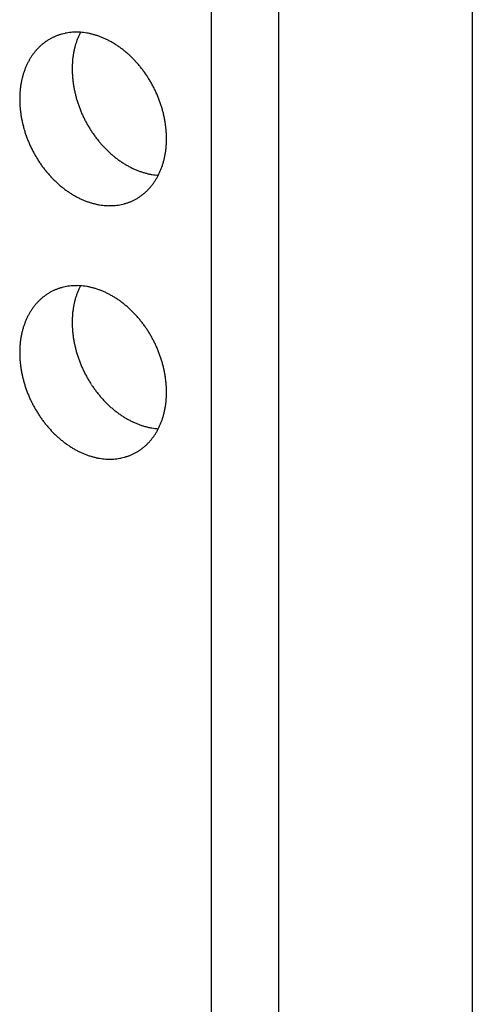
# Model space of a CAD drawing. Extents: x 0 to 420, y 0 to 297.
# Drawn here: x 376 to 377, y 150 to 153 of the extents above; entities that cross this region are included whole.
import ezdxf

# ---------------------------------------------------------------- set-up
doc = ezdxf.new("R2010")
doc.units = 0
doc.header["$MEASUREMENT"] = 0
doc.layers.add('_4-A_クリップ', color=7, linetype='CONTINUOUS')

msp = doc.modelspace()

# ---------------------------------------------------------------- linework, layer by layer
at = {"layer": '_4-A_クリップ', "color": 7, "linetype": 'Continuous'}
for p, q in [((376.8914, 153.4434), (376.8914, 148.723)), ((376.118, 153.1302), (376.118, 148.4102)), ((376.318, 153.0766), (376.318, 148.3566))]:
    msp.add_line(p, q, dxfattribs=at)
for centre, radius, start, end in [((375.7163, 152.5175), 0.1523, 111.6111, 114.9315), ((375.7166, 152.5165), 0.1533, 108.3048, 111.6102), ((375.7172, 152.5149), 0.155, 105.0229, 108.304), ((375.7178, 152.5126), 0.1574, 101.774, 105.0221), ((375.7184, 152.5097), 0.1604, 98.5659, 101.7733), ((375.7189, 152.5061), 0.1641, 95.4057, 98.5653), ((375.7193, 152.5018), 0.1683, 92.2992, 95.4052), ((375.7195, 152.4969), 0.1732, 89.2514, 92.2988), ((375.7195, 152.4915), 0.1787, 86.2662, 89.2511), ((375.9137, 152.5768), 0.2048, 155.5536, 158.279), ((375.9069, 152.5799), 0.1974, 152.9178, 155.5537), ((375.7191, 152.4855), 0.1847, 83.3462, 86.2659), ((375.7183, 152.479), 0.1912, 80.4933, 83.3461), ((375.7171, 152.472), 0.1983, 77.7084, 80.4933), ((375.7155, 152.4647), 0.2057, 74.9915, 77.7085), ((375.7135, 152.4571), 0.2136, 72.342, 74.9916), ((375.711, 152.4492), 0.2219, 69.7586, 72.3422), ((375.721, 152.5114), 0.16, 131.4291, 134.642), ((375.7191, 152.5136), 0.1571, 128.1757, 131.4284), ((375.7177, 152.5154), 0.1548, 124.8903, 128.1749), ((375.7167, 152.5167), 0.1532, 121.5817, 124.8895), ((375.7162, 152.5176), 0.1522, 118.2592, 121.5808), ((375.7161, 152.5178), 0.1519, 114.9324, 118.2583), ((375.9368, 152.5688), 0.2293, 163.5283, 166.0556), ((375.9287, 152.5712), 0.2208, 160.9368, 163.5285), ((375.9209, 152.5739), 0.2126, 158.2789, 160.9369), ((375.7081, 152.4412), 0.2304, 67.2394, 69.7588), ((375.7047, 152.4331), 0.2392, 64.7823, 67.2397), ((375.7008, 152.425), 0.2481, 62.3847, 64.7826), ((375.6966, 152.417), 0.2572, 60.0438, 62.385), ((375.6921, 152.4091), 0.2663, 57.7564, 60.0441), ((375.6873, 152.4015), 0.2753, 55.5194, 57.7567), ((375.7347, 152.4999), 0.178, 143.9777, 146.9707), ((375.7304, 152.5031), 0.1726, 140.9225, 143.9774), ((375.7266, 152.5061), 0.1678, 137.8091, 140.9221), ((375.7235, 152.5089), 0.1636, 134.6426, 137.8086), ((375.963, 152.5635), 0.2561, 170.9249, 173.2731), ((375.9541, 152.5649), 0.247, 168.5201, 170.9252), ((375.9453, 152.5667), 0.2381, 166.0554, 168.5203), ((375.6822, 152.3941), 0.2843, 53.3296, 55.5197), ((375.677, 152.3871), 0.293, 51.1835, 53.3299), ((375.6717, 152.3805), 0.3015, 49.0777, 51.1838), ((375.6664, 152.3744), 0.3096, 47.009, 49.0781), ((375.6612, 152.3688), 0.3173, 44.9738, 47.0093), ((375.7583, 152.4871), 0.2048, 155.5536, 158.279), ((375.7515, 152.4902), 0.1974, 152.7603, 155.5537), ((375.7453, 152.4934), 0.1904, 149.899, 152.7602), ((375.7397, 152.4966), 0.1839, 146.9709, 149.8989), ((375.99, 152.5614), 0.2832, 177.8098, 180.0057), ((375.9811, 152.5617), 0.2742, 175.5667, 177.8101), ((375.972, 152.5624), 0.2652, 173.2728, 175.567), ((375.6561, 152.3637), 0.3245, 42.9689, 44.9742), ((375.6512, 152.3591), 0.3311, 40.9909, 42.9692), ((375.6467, 152.3552), 0.3371, 39.0365, 40.9912), ((375.7815, 152.4791), 0.2293, 163.5283, 166.0556), ((375.7733, 152.4815), 0.2208, 160.9368, 163.5285), ((375.7656, 152.4842), 0.2126, 158.2789, 160.9369), ((375.9988, 152.5614), 0.2919, 180.0054, 182.1571), ((376.0073, 152.5617), 0.3004, 182.1567, 184.2676), ((375.6425, 152.3518), 0.3425, 37.1024, 39.0368), ((375.6389, 152.3491), 0.3471, 35.1854, 37.1027), ((375.6357, 152.3469), 0.3509, 33.2824, 35.1857), ((375.8077, 152.4738), 0.2561, 170.9249, 173.2731), ((375.7987, 152.4752), 0.247, 168.5201, 170.9252), ((375.79, 152.477), 0.2381, 166.0554, 168.5203), ((376.0154, 152.5623), 0.3086, 184.2673, 186.3408), ((376.0231, 152.5632), 0.3163, 186.3405, 188.38), ((376.0303, 152.5642), 0.3236, 188.3797, 190.3885), ((375.6332, 152.3452), 0.3539, 31.3901, 33.2827), ((375.6314, 152.3441), 0.356, 29.5053, 31.3904), ((375.6303, 152.3435), 0.3573, 27.6251, 29.5056), ((375.8257, 152.472), 0.2742, 175.5667, 177.8101), ((375.8167, 152.4727), 0.2652, 173.2728, 175.567), ((376.0369, 152.5654), 0.3303, 190.3882, 192.3697), ((376.0429, 152.5668), 0.3364, 192.3694, 194.3269), ((376.0481, 152.5681), 0.3418, 194.3266, 196.2634), ((375.63, 152.3433), 0.3577, 25.7462, 27.6254), ((375.6304, 152.3435), 0.3572, 23.8656, 25.7465), ((375.6317, 152.3441), 0.3558, 21.9801, 23.8659), ((375.8347, 152.4717), 0.2832, 177.8098, 180.0057), ((375.8434, 152.4717), 0.2919, 180.0054, 182.1571), ((375.8519, 152.472), 0.3004, 182.1567, 184.2676), ((376.0526, 152.5694), 0.3465, 196.263, 198.1823), ((376.0563, 152.5706), 0.3504, 198.182, 200.0869), ((375.6338, 152.3449), 0.3535, 20.0866, 21.9804), ((375.6367, 152.346), 0.3504, 18.182, 20.0869), ((375.6404, 152.3472), 0.3465, 16.263, 18.1823), ((375.8601, 152.4726), 0.3086, 184.2673, 186.3408), ((375.8678, 152.4735), 0.3163, 186.3405, 188.38), ((375.875, 152.4745), 0.3236, 188.3797, 190.3885), ((376.0593, 152.5717), 0.3535, 200.0866, 201.9804), ((376.0613, 152.5725), 0.3558, 201.9801, 203.8659), ((376.0626, 152.5731), 0.3572, 203.8656, 205.7465), ((375.6449, 152.3485), 0.3418, 14.3266, 16.2634), ((375.6501, 152.3498), 0.3364, 12.3694, 14.3269), ((375.8816, 152.4757), 0.3303, 190.3882, 192.3697), ((375.8875, 152.4771), 0.3364, 192.3694, 194.3269), ((376.0631, 152.5733), 0.3577, 205.7462, 207.6254), ((376.0627, 152.5731), 0.3573, 207.6251, 209.5056), ((376.0616, 152.5725), 0.356, 209.5053, 211.3904), ((375.6561, 152.3511), 0.3303, 10.3882, 12.3697), ((375.6627, 152.3523), 0.3236, 8.3797, 10.3885), ((375.6699, 152.3534), 0.3163, 6.3405, 8.38), ((375.8928, 152.4784), 0.3418, 194.3266, 196.2634), ((375.8973, 152.4797), 0.3465, 196.263, 198.1823), ((375.901, 152.4809), 0.3504, 198.182, 200.0869), ((376.0598, 152.5714), 0.3539, 211.3901, 213.2827), ((376.0573, 152.5697), 0.3509, 213.2824, 215.1857), ((376.0542, 152.5675), 0.3471, 215.1854, 217.1027), ((375.6776, 152.3543), 0.3086, 4.2673, 6.3408), ((375.6857, 152.3549), 0.3004, 2.1567, 4.2676), ((375.9039, 152.482), 0.3535, 200.0866, 201.9804), ((375.906, 152.4828), 0.3558, 201.9801, 203.8659), ((375.9072, 152.4834), 0.3572, 203.8656, 205.7465), ((376.0505, 152.5648), 0.3425, 217.1024, 219.0368), ((376.0464, 152.5614), 0.3371, 219.0365, 220.9912), ((376.0418, 152.5574), 0.3311, 220.9909, 222.9692), ((375.7119, 152.3548), 0.2742, 355.5667, 357.8101), ((375.6942, 152.3552), 0.2919, 0.0054, 2.1571), ((375.703, 152.3552), 0.2832, 357.8098, 0.0057), ((375.9077, 152.4836), 0.3577, 205.7462, 207.6254), ((375.9074, 152.4834), 0.3573, 207.6251, 209.5056), ((376.037, 152.5529), 0.3245, 222.9689, 224.9742), ((376.0319, 152.5478), 0.3173, 224.9738, 227.0093), ((376.0266, 152.5422), 0.3096, 227.009, 229.0781), ((376.0213, 152.5361), 0.3015, 229.0777, 231.1838), ((375.7389, 152.3516), 0.247, 348.5201, 350.9252), ((375.73, 152.3531), 0.2561, 350.9249, 353.2731), ((375.721, 152.3541), 0.2652, 353.2728, 355.567), ((375.9062, 152.4828), 0.356, 209.5053, 211.3904), ((375.9044, 152.4817), 0.3539, 211.3901, 213.2827), ((375.9019, 152.48), 0.3509, 213.2824, 215.1857), ((376.016, 152.5295), 0.293, 231.1835, 233.3299), ((376.0108, 152.5225), 0.2843, 233.3296, 235.5197), ((376.0057, 152.5151), 0.2753, 235.5194, 237.7567), ((376.0009, 152.5074), 0.2663, 237.7564, 240.0441), ((375.7643, 152.3453), 0.2208, 340.9368, 343.5285), ((375.7562, 152.3478), 0.2293, 343.5283, 346.0556), ((375.7477, 152.3499), 0.2381, 346.0554, 348.5203), ((375.8988, 152.4778), 0.3471, 215.1854, 217.1027), ((375.8951, 152.4751), 0.3425, 217.1024, 219.0368), ((375.891, 152.4717), 0.3371, 219.0365, 220.9912), ((375.8865, 152.4677), 0.3311, 220.9909, 222.9692), ((375.9964, 152.4996), 0.2572, 240.0438, 242.385), ((375.9922, 152.4915), 0.2481, 242.3847, 244.7826), ((375.9884, 152.4835), 0.2392, 244.7823, 247.2397), ((375.985, 152.4754), 0.2304, 247.2394, 249.7588), ((375.982, 152.4673), 0.2219, 249.7586, 252.3422), ((375.9795, 152.4595), 0.2136, 252.342, 254.9916), ((375.9775, 152.4519), 0.2057, 254.9915, 257.7085), ((375.9759, 152.4446), 0.1983, 257.7084, 260.4933), ((375.7861, 152.3367), 0.1974, 332.7603, 335.5537), ((375.7794, 152.3398), 0.2048, 335.5536, 338.279), ((375.7721, 152.3427), 0.2126, 338.2789, 340.9369), ((375.8816, 152.4632), 0.3245, 222.9689, 224.9742), ((375.8765, 152.4581), 0.3173, 224.9738, 227.0093), ((375.8713, 152.4525), 0.3096, 227.009, 229.0781), ((375.8073, 152.3238), 0.1726, 320.9225, 323.9774), ((375.9747, 152.4376), 0.1912, 260.4933, 263.3461), ((375.8029, 152.327), 0.178, 323.9777, 326.9707), ((375.7979, 152.3302), 0.1839, 326.9709, 329.8989), ((375.974, 152.4311), 0.1847, 263.3462, 266.2659), ((375.7923, 152.3335), 0.1904, 329.899, 332.7602), ((375.8659, 152.4464), 0.3015, 229.0777, 231.1838), ((375.8606, 152.4398), 0.293, 231.1835, 233.3299), ((375.8554, 152.4328), 0.2843, 233.3296, 235.5197), ((375.8504, 152.4254), 0.2753, 235.5194, 237.7567), ((375.8455, 152.4177), 0.2663, 237.7564, 240.0441), ((375.8186, 152.3133), 0.1571, 308.1757, 311.4284), ((375.8166, 152.3155), 0.16, 311.4291, 314.642), ((375.8141, 152.318), 0.1636, 314.6426, 317.8086), ((375.811, 152.3208), 0.1678, 317.8091, 320.9221), ((375.841, 152.4099), 0.2572, 240.0438, 242.385), ((375.8368, 152.4018), 0.2481, 242.3847, 244.7826), ((375.833, 152.3938), 0.2392, 244.7823, 247.2397), ((375.8296, 152.3857), 0.2304, 247.2394, 249.7588), ((375.8267, 152.3776), 0.2219, 249.7586, 252.3422), ((375.8242, 152.3698), 0.2136, 252.342, 254.9916), ((375.8221, 152.3622), 0.2057, 254.9915, 257.7085), ((375.8205, 152.312), 0.155, 285.0229, 288.304), ((375.821, 152.3104), 0.1533, 288.3048, 291.6102), ((375.8214, 152.3094), 0.1523, 291.6111, 294.9315), ((375.8216, 152.3091), 0.1519, 294.9324, 298.2583), ((375.8214, 152.3093), 0.1522, 298.2592, 301.5808), ((375.8209, 152.3101), 0.1532, 301.5817, 304.8895), ((375.82, 152.3115), 0.1548, 304.8903, 308.1749), ((375.8205, 152.3549), 0.1983, 257.7084, 260.4933), ((375.8194, 152.3479), 0.1912, 260.4933, 263.3461), ((375.8186, 152.3414), 0.1847, 263.3462, 266.2659), ((375.8182, 152.3354), 0.1787, 266.2662, 269.2511), ((375.8181, 152.33), 0.1732, 269.2514, 272.2988), ((375.8183, 152.3251), 0.1683, 272.2992, 275.4052), ((375.8187, 152.3208), 0.1641, 275.4057, 278.5653), ((375.8193, 152.3172), 0.1604, 278.5659, 281.7733), ((375.8199, 152.3143), 0.1574, 281.774, 285.0221), ((375.7162, 151.7676), 0.1522, 118.2592, 121.5808), ((375.7161, 151.7678), 0.1519, 114.9324, 118.2583), ((375.7163, 151.7675), 0.1523, 111.6111, 114.9315), ((375.7166, 151.7665), 0.1533, 108.3048, 111.6102), ((375.7172, 151.7649), 0.155, 105.0229, 108.304), ((375.7178, 151.7626), 0.1574, 101.774, 105.0221), ((375.7184, 151.7597), 0.1604, 98.5659, 101.7733), ((375.7189, 151.7561), 0.1641, 95.4057, 98.5653), ((375.7193, 151.7518), 0.1683, 92.2992, 95.4052), ((375.7195, 151.7469), 0.1732, 89.2514, 92.2988), ((375.9209, 151.8239), 0.2126, 158.2789, 160.9369), ((375.7195, 151.7415), 0.1787, 86.2662, 89.2511), ((375.9137, 151.8268), 0.2048, 155.5536, 158.279), ((375.9069, 151.8299), 0.1974, 152.9178, 155.5537), ((375.7191, 151.7355), 0.1847, 83.3462, 86.2659), ((375.7183, 151.729), 0.1912, 80.4933, 83.3461), ((375.7171, 151.722), 0.1983, 77.7084, 80.4933), ((375.7155, 151.7147), 0.2057, 74.9915, 77.7085), ((375.7135, 151.7071), 0.2136, 72.342, 74.9916), ((375.711, 151.6992), 0.2219, 69.7586, 72.3422), ((375.7081, 151.6912), 0.2304, 67.2394, 69.7588), ((375.7047, 151.6831), 0.2392, 64.7823, 67.2397), ((375.7235, 151.7589), 0.1636, 134.6426, 137.8086), ((375.721, 151.7614), 0.16, 131.4291, 134.642), ((375.7191, 151.7636), 0.1571, 128.1757, 131.4284), ((375.7177, 151.7654), 0.1548, 124.8903, 128.1749), ((375.7167, 151.7667), 0.1532, 121.5817, 124.8895), ((375.9453, 151.8167), 0.2381, 166.0554, 168.5203), ((375.9368, 151.8188), 0.2293, 163.5283, 166.0556), ((375.9287, 151.8212), 0.2208, 160.9368, 163.5285), ((375.7008, 151.675), 0.2481, 62.3847, 64.7826), ((375.6966, 151.667), 0.2572, 60.0438, 62.385), ((375.6921, 151.6591), 0.2663, 57.7564, 60.0441), ((375.6873, 151.6515), 0.2753, 55.5194, 57.7567), ((375.6822, 151.6441), 0.2843, 53.3296, 55.5197), ((375.677, 151.6371), 0.293, 51.1835, 53.3299), ((375.7397, 151.7466), 0.1839, 146.9709, 149.8989), ((375.7347, 151.7499), 0.178, 143.9777, 146.9707), ((375.7304, 151.7531), 0.1726, 140.9225, 143.9774), ((375.7266, 151.7561), 0.1678, 137.8091, 140.9221), ((375.972, 151.8124), 0.2652, 173.2728, 175.567), ((375.963, 151.8135), 0.2561, 170.9249, 173.2731), ((375.9541, 151.8149), 0.247, 168.5201, 170.9252), ((375.6717, 151.6305), 0.3015, 49.0777, 51.1838), ((375.6664, 151.6244), 0.3096, 47.009, 49.0781), ((375.6612, 151.6188), 0.3173, 44.9738, 47.0093), ((375.6561, 151.6137), 0.3245, 42.9689, 44.9742), ((375.7583, 151.7371), 0.2048, 155.5536, 158.279), ((375.7515, 151.7402), 0.1974, 152.7603, 155.5537), ((375.7453, 151.7434), 0.1904, 149.899, 152.7602), ((375.99, 151.8114), 0.2832, 177.8098, 180.0057), ((375.9811, 151.8117), 0.2742, 175.5667, 177.8101), ((375.6512, 151.6091), 0.3311, 40.9909, 42.9692), ((375.6467, 151.6052), 0.3371, 39.0365, 40.9912), ((375.6425, 151.6018), 0.3425, 37.1024, 39.0368), ((375.79, 151.727), 0.2381, 166.0554, 168.5203), ((375.7815, 151.7291), 0.2293, 163.5283, 166.0556), ((375.7733, 151.7315), 0.2208, 160.9368, 163.5285), ((375.7656, 151.7342), 0.2126, 158.2789, 160.9369), ((375.9988, 151.8114), 0.2919, 180.0054, 182.1571), ((376.0073, 151.8117), 0.3004, 182.1567, 184.2676), ((376.0154, 151.8123), 0.3086, 184.2673, 186.3408), ((375.6389, 151.5991), 0.3471, 35.1854, 37.1027), ((375.6357, 151.5969), 0.3509, 33.2824, 35.1857), ((375.6332, 151.5952), 0.3539, 31.3901, 33.2827), ((375.8077, 151.7238), 0.2561, 170.9249, 173.2731), ((375.7987, 151.7252), 0.247, 168.5201, 170.9252), ((376.0231, 151.8132), 0.3163, 186.3405, 188.38), ((376.0303, 151.8142), 0.3236, 188.3797, 190.3885), ((376.0369, 151.8154), 0.3303, 190.3882, 192.3697), ((375.6314, 151.5941), 0.356, 29.5053, 31.3904), ((375.6303, 151.5935), 0.3573, 27.6251, 29.5056), ((375.63, 151.5933), 0.3577, 25.7462, 27.6254), ((375.8347, 151.7217), 0.2832, 177.8098, 180.0057), ((375.8257, 151.722), 0.2742, 175.5667, 177.8101), ((375.8167, 151.7227), 0.2652, 173.2728, 175.567), ((376.0429, 151.8168), 0.3364, 192.3694, 194.3269), ((376.0481, 151.8181), 0.3418, 194.3266, 196.2634), ((375.6304, 151.5935), 0.3572, 23.8656, 25.7465), ((375.6317, 151.5941), 0.3558, 21.9801, 23.8659), ((375.6338, 151.5949), 0.3535, 20.0866, 21.9804), ((375.8434, 151.7217), 0.2919, 180.0054, 182.1571), ((375.8519, 151.722), 0.3004, 182.1567, 184.2676), ((375.8601, 151.7226), 0.3086, 184.2673, 186.3408), ((376.0526, 151.8194), 0.3465, 196.263, 198.1823), ((376.0563, 151.8206), 0.3504, 198.182, 200.0869), ((376.0593, 151.8217), 0.3535, 200.0866, 201.9804), ((375.6367, 151.596), 0.3504, 18.182, 20.0869), ((375.6404, 151.5972), 0.3465, 16.263, 18.1823), ((375.8678, 151.7235), 0.3163, 186.3405, 188.38), ((375.875, 151.7245), 0.3236, 188.3797, 190.3885), ((376.0613, 151.8225), 0.3558, 201.9801, 203.8659), ((376.0626, 151.8231), 0.3572, 203.8656, 205.7465), ((376.0631, 151.8233), 0.3577, 205.7462, 207.6254), ((375.6449, 151.5985), 0.3418, 14.3266, 16.2634), ((375.6501, 151.5998), 0.3364, 12.3694, 14.3269), ((375.6561, 151.6011), 0.3303, 10.3882, 12.3697), ((375.8816, 151.7257), 0.3303, 190.3882, 192.3697), ((375.8875, 151.7271), 0.3364, 192.3694, 194.3269), ((375.8928, 151.7284), 0.3418, 194.3266, 196.2634), ((376.0627, 151.8231), 0.3573, 207.6251, 209.5056), ((376.0616, 151.8225), 0.356, 209.5053, 211.3904), ((375.6627, 151.6023), 0.3236, 8.3797, 10.3885), ((375.6699, 151.6034), 0.3163, 6.3405, 8.38), ((375.6776, 151.6043), 0.3086, 4.2673, 6.3408), ((375.8973, 151.7297), 0.3465, 196.263, 198.1823), ((375.901, 151.7309), 0.3504, 198.182, 200.0869), ((375.9039, 151.732), 0.3535, 200.0866, 201.9804), ((376.0598, 151.8214), 0.3539, 211.3901, 213.2827), ((376.0573, 151.8197), 0.3509, 213.2824, 215.1857), ((376.0542, 151.8175), 0.3471, 215.1854, 217.1027), ((375.6857, 151.6049), 0.3004, 2.1567, 4.2676), ((375.6942, 151.6052), 0.2919, 0.0054, 2.1571), ((375.906, 151.7328), 0.3558, 201.9801, 203.8659), ((375.9072, 151.7334), 0.3572, 203.8656, 205.7465), ((376.0505, 151.8148), 0.3425, 217.1024, 219.0368), ((376.0464, 151.8114), 0.3371, 219.0365, 220.9912), ((376.0418, 151.8074), 0.3311, 220.9909, 222.9692), ((376.037, 151.8029), 0.3245, 222.9689, 224.9742), ((375.721, 151.6041), 0.2652, 353.2728, 355.567), ((375.7119, 151.6048), 0.2742, 355.5667, 357.8101), ((375.703, 151.6052), 0.2832, 357.8098, 0.0057), ((375.9077, 151.7336), 0.3577, 205.7462, 207.6254), ((375.9074, 151.7334), 0.3573, 207.6251, 209.5056), ((375.9062, 151.7328), 0.356, 209.5053, 211.3904), ((376.0319, 151.7978), 0.3173, 224.9738, 227.0093), ((376.0266, 151.7922), 0.3096, 227.009, 229.0781), ((376.0213, 151.7861), 0.3015, 229.0777, 231.1838), ((376.016, 151.7795), 0.293, 231.1835, 233.3299), ((375.7477, 151.5999), 0.2381, 346.0554, 348.5203), ((375.7389, 151.6016), 0.247, 348.5201, 350.9252), ((375.73, 151.6031), 0.2561, 350.9249, 353.2731), ((375.9044, 151.7317), 0.3539, 211.3901, 213.2827), ((375.9019, 151.73), 0.3509, 213.2824, 215.1857), ((375.8988, 151.7278), 0.3471, 215.1854, 217.1027), ((376.0108, 151.7725), 0.2843, 233.3296, 235.5197), ((376.0057, 151.7651), 0.2753, 235.5194, 237.7567), ((376.0009, 151.7574), 0.2663, 237.7564, 240.0441), ((375.9964, 151.7496), 0.2572, 240.0438, 242.385), ((375.9922, 151.7415), 0.2481, 242.3847, 244.7826), ((375.7721, 151.5927), 0.2126, 338.2789, 340.9369), ((375.7643, 151.5953), 0.2208, 340.9368, 343.5285), ((375.7562, 151.5978), 0.2293, 343.5283, 346.0556), ((375.8951, 151.7251), 0.3425, 217.1024, 219.0368), ((375.891, 151.7217), 0.3371, 219.0365, 220.9912), ((375.8865, 151.7177), 0.3311, 220.9909, 222.9692), ((375.9884, 151.7335), 0.2392, 244.7823, 247.2397), ((375.985, 151.7254), 0.2304, 247.2394, 249.7588), ((375.982, 151.7173), 0.2219, 249.7586, 252.3422), ((375.9795, 151.7095), 0.2136, 252.342, 254.9916), ((375.9775, 151.7019), 0.2057, 254.9915, 257.7085), ((375.9759, 151.6946), 0.1983, 257.7084, 260.4933), ((375.9747, 151.6876), 0.1912, 260.4933, 263.3461), ((375.974, 151.6811), 0.1847, 263.3462, 266.2659), ((375.7923, 151.5835), 0.1904, 329.899, 332.7602), ((375.7861, 151.5867), 0.1974, 332.7603, 335.5537), ((375.7794, 151.5898), 0.2048, 335.5536, 338.279), ((375.8816, 151.7132), 0.3245, 222.9689, 224.9742), ((375.8765, 151.7081), 0.3173, 224.9738, 227.0093), ((375.8713, 151.7025), 0.3096, 227.009, 229.0781), ((375.8659, 151.6964), 0.3015, 229.0777, 231.1838), ((375.811, 151.5708), 0.1678, 317.8091, 320.9221), ((375.8073, 151.5738), 0.1726, 320.9225, 323.9774), ((375.8029, 151.577), 0.178, 323.9777, 326.9707), ((375.7979, 151.5802), 0.1839, 326.9709, 329.8989), ((375.8606, 151.6898), 0.293, 231.1835, 233.3299), ((375.8554, 151.6828), 0.2843, 233.3296, 235.5197), ((375.8504, 151.6754), 0.2753, 235.5194, 237.7567), ((375.8455, 151.6677), 0.2663, 237.7564, 240.0441), ((375.841, 151.6599), 0.2572, 240.0438, 242.385), ((375.8209, 151.5601), 0.1532, 301.5817, 304.8895), ((375.82, 151.5615), 0.1548, 304.8903, 308.1749), ((375.8186, 151.5633), 0.1571, 308.1757, 311.4284), ((375.8166, 151.5655), 0.16, 311.4291, 314.642), ((375.8141, 151.568), 0.1636, 314.6426, 317.8086), ((375.8368, 151.6518), 0.2481, 242.3847, 244.7826), ((375.833, 151.6438), 0.2392, 244.7823, 247.2397), ((375.8296, 151.6357), 0.2304, 247.2394, 249.7588), ((375.8267, 151.6276), 0.2219, 249.7586, 252.3422), ((375.8242, 151.6198), 0.2136, 252.342, 254.9916), ((375.8221, 151.6122), 0.2057, 254.9915, 257.7085), ((375.8205, 151.6049), 0.1983, 257.7084, 260.4933), ((375.8194, 151.5979), 0.1912, 260.4933, 263.3461), ((375.8186, 151.5914), 0.1847, 263.3462, 266.2659), ((375.8182, 151.5854), 0.1787, 266.2662, 269.2511), ((375.8181, 151.58), 0.1732, 269.2514, 272.2988), ((375.8183, 151.5751), 0.1683, 272.2992, 275.4052), ((375.8187, 151.5708), 0.1641, 275.4057, 278.5653), ((375.8193, 151.5672), 0.1604, 278.5659, 281.7733), ((375.8199, 151.5643), 0.1574, 281.774, 285.0221), ((375.8205, 151.562), 0.155, 285.0229, 288.304), ((375.821, 151.5604), 0.1533, 288.3048, 291.6102), ((375.8214, 151.5594), 0.1523, 291.6111, 294.9315), ((375.8216, 151.5591), 0.1519, 294.9324, 298.2583), ((375.8214, 151.5593), 0.1522, 298.2592, 301.5808)]:
    msp.add_arc(centre, radius, start, end, dxfattribs=at)

doc.saveas('drawing.dxf')
